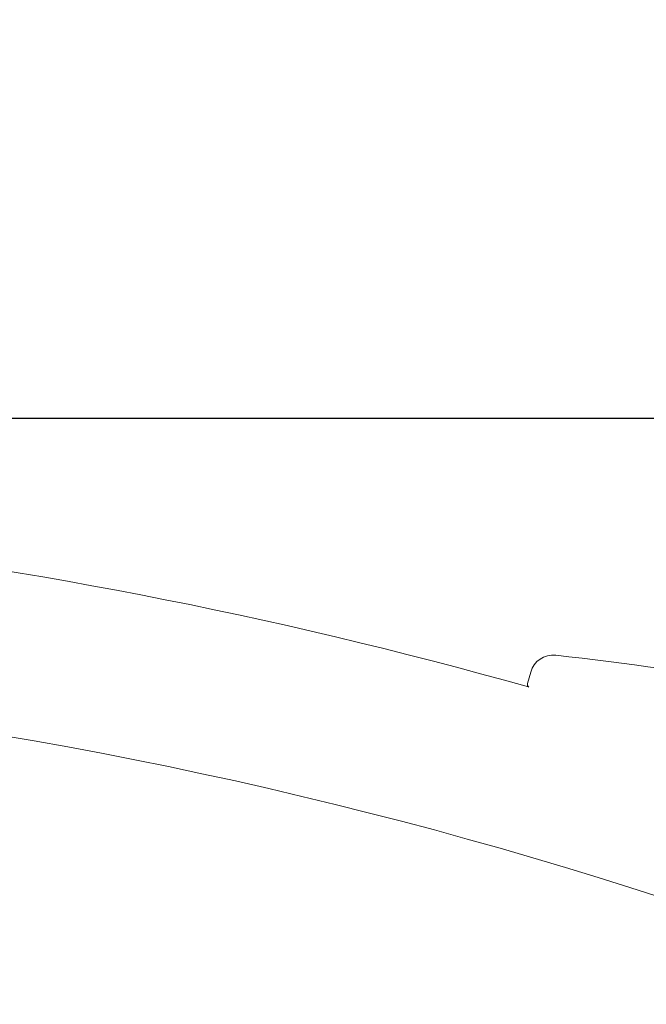
# Model space of a CAD drawing. Units: millimetres. Extents: x 4909 to 24400, y -65796 to -60355.
# Drawn here: x 13253 to 13790, y -62444 to -61599 of the extents above; entities that cross this region are included whole.
import ezdxf

# ---------------------------------------------------------------- set-up
doc = ezdxf.new("R2010")
doc.units = ezdxf.units.MM
doc.header["$MEASUREMENT"] = 0
doc.styles.get("Standard").update_dxf_attribs({"font": 'arial.ttf'})
doc.dimstyles.new('ISO-25', dxfattribs={"dimtxt": 2.5, "dimasz": 2.5, "dimexe": 1.25, "dimexo": 0.625, "dimtad": 1, "dimtxsty": 'Standard', "dimcen": 2.5, "dimadec": 0, "dimazin": 0, "dimtfac": 1, "dimtmove": 0, "dimatfit": 3, "dimfxl": 1, "dimarcsym": 0})

# ---------------------------------------------------------------- blocks, each defined once
blk = doc.blocks.new('A$Cbe46c23a')
at = {"color": 0, "linetype": 'Continuous', "lineweight": 0, "extrusion": (0, 1, -2.22045e-16)}
blk.add_line((9085.1, 2990.84), (9082.36, 2981.12), dxfattribs=at)
at = {"color": 0, "linetype": 'Continuous', "lineweight": 0, "extrusion": (0, -2.22045e-16, -1)}
blk.add_arc((-7977.11, -938.54), 4069.85, 96.15356, 105.76997, dxfattribs=at)
at = {"color": 0, "linetype": 'Continuous', "lineweight": 0}
for centre, radius, start, end in [((9104.35, 2985.42), 20, 83.68787, 164.28599), ((8798.7, 222.27), 2800, 68.83552, 83.68787), ((9085.25, 2980.31), 3, 164.28599, 235.43837), ((7977.11, -938.54), 3930.15, 55.66823, 83.0005)]:
    blk.add_arc(centre, radius, start, end, dxfattribs=at)
blk = doc.blocks.new('*D32')
at = {"color": 0, "lineweight": -2, "transparency": 16777216}
for p, q in [((12589.29, -61990.9), (12589.29, -61939.79)), ((12739.29, -61941.04), (16495.45, -61941.04)), ((16645.45, -61990.95), (16645.45, -61939.79))]:
    blk.add_line(p, q, dxfattribs=at)
at = {"color": 0, "transparency": 16777216}
for points in [[(12739.29, -61916.04), (12739.29, -61966.04), (12589.29, -61941.04)], [(16495.45, -61916.04), (16495.45, -61966.04), (16645.45, -61941.04)]]:
    blk.add_solid(points, dxfattribs=at)
at = {"layer": 'Defpoints', "color": 0, "transparency": 16777216}
for p in [(16645.45, -61941.04), (12589.29, -64314.58, 174.85), (16645.45, -64867.77, 174.85)]:
    blk.add_point(p, dxfattribs=at)
at = {"color": 0, "lineweight": 15, "transparency": 16777216, "insert": (14617.37, -61763.39), "char_height": 250, "attachment_point": 5}
blk.add_mtext('405', dxfattribs=at)
blk = doc.blocks.new('*D33')
at = {"color": 0, "lineweight": -2, "transparency": 16777216}
for p, q in [((12553.17, -62009.49), (12504.96, -62009.49)), ((12506.21, -62159.49), (12506.21, -64733.77)), ((12556.09, -64883.77), (12504.96, -64883.77))]:
    blk.add_line(p, q, dxfattribs=at)
at = {"color": 0, "transparency": 16777216}
for points in [[(12481.21, -62159.49), (12531.21, -62159.49), (12506.21, -62009.49)], [(12481.21, -64733.77), (12531.21, -64733.77), (12506.21, -64883.77)]]:
    blk.add_solid(points, dxfattribs=at)
at = {"layer": 'Defpoints', "color": 0, "transparency": 16777216}
for p in [(12989.2, -62009.49, 174.85), (12506.21, -64883.77), (15056.37, -64883.77, 174.85)]:
    blk.add_point(p, dxfattribs=at)
at = {"color": 0, "lineweight": 15, "transparency": 16777216, "insert": (12328.57, -63446.63), "char_height": 250, "attachment_point": 5, "rotation": 90}
blk.add_mtext('290', dxfattribs=at)

msp = doc.modelspace()

# ---------------------------------------------------------------- block references
at = {"lineweight": 15}
msp.add_blockref('A$Cbe46c23a', (4605.571, -65149.591, 174.852), dxfattribs=at)

# ---------------------------------------------------------------- dimensions: what is measured, and where the dimension line sits
dim = msp.add_linear_dim(base=(16645.451, -61941.037), p1=(12589.294, -64314.581, 174.852), p2=(16645.451, -64867.772, 174.852), text='405', dimstyle='ISO-25', override={"dimtxt": 250, "dimasz": 150, "dimgap": 50, "dimtad": 2, "dimfxl": 50, "dimfxlon": 1}, dxfattribs=at)
dim.commit()
dim.dimension.update_dxf_attribs({"geometry": '*D32', "text_midpoint": (14617.373, -61763.394)})
dim = msp.add_linear_dim(base=(12506.214, -64883.772), p1=(12989.195, -62009.487, 174.852), p2=(15056.369, -64883.772, 174.852), angle=90, text='290', dimstyle='ISO-25', override={"dimtxt": 250, "dimasz": 150, "dimgap": 50, "dimtad": 2, "dimfxl": 50, "dimfxlon": 1}, dxfattribs=at)
dim.commit()
dim.dimension.update_dxf_attribs({"geometry": '*D33', "text_midpoint": (12328.571, -63446.629)})

doc.saveas('drawing.dxf')
